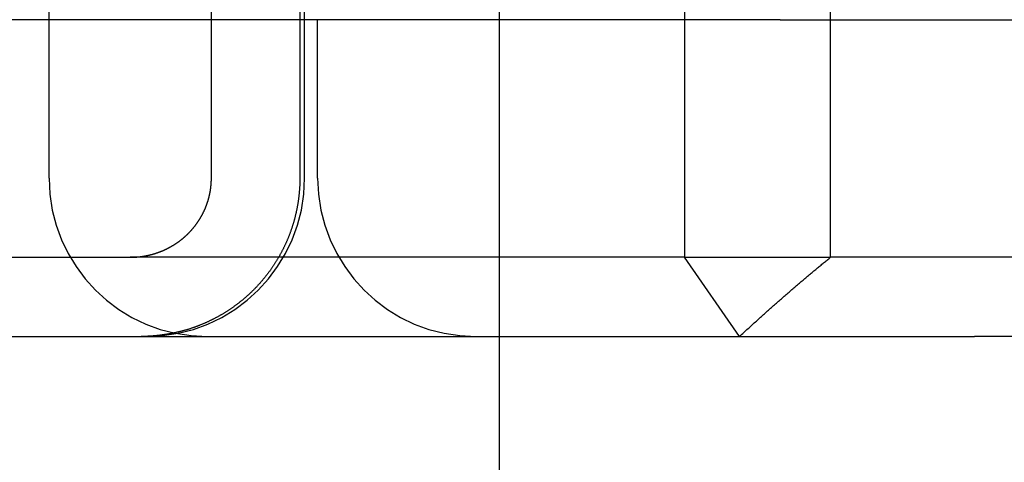
# Model space of a CAD drawing. Extents: x 305 to 1495, y 243 to 1451.
# Drawn here: x 563 to 569, y 1379 to 1382 of the extents above; entities that cross this region are included whole.
import ezdxf

# ---------------------------------------------------------------- set-up
doc = ezdxf.new("R2010")
doc.units = 0
doc.header["$LTSCALE"] = 4
doc.linetypes.add('HIDDEN', pattern=[9.525, 6.35, -3.175])
for name, color, linetype in [('AM_3', 2, 'HIDDEN'), ('OBRYS', 7, 'CONTINUOUS'), ('SKRYTÁ__ISO_', 2, 'HIDDEN'), ('VIDITELNÁ__ISO_', 7, 'CONTINUOUS')]:
    doc.layers.add(name, color=color, linetype=linetype)

# ---------------------------------------------------------------- blocks, each defined once
blk = doc.blocks.new('A$C4B7440DB')
at = {"layer": 'SKRYTÁ__ISO_'}
for p, q in [((0.5, 14.267), (0.5, 11.7019)), ((2, 7.5955), (2, 13.5955)), ((1, 12.2145), (5.4, 12.2145)), ((0.5, 8.1998), (0.5, 11.7019)), ((1, 11.1888), (3.5, 11.1888)), ((2.636, 10.6296), (1, 10.6296)), ((1, 10.5998), (2.5, 10.5998)), ((1, 10.5174), (2, 10.5174)), ((0, 7.8516), (0.5, 8.1998)), ((0.5, 8.1998), (0.5, 7.2763)), ((5.5, 8.1998), (0.5, 8.1998)), ((2, 7.5955), (2, 6.0912)), ((0.5, 7.2763), (5.5, 7.2763)), ((0.5, 4.4438), (0.5, 7.2763))]:
    blk.add_line(p, q, dxfattribs=at)
for points in [[(0.5, 11.7019, 0), (0.5, 11.7016, 0), (0.5, 11.7014, 0), (0.5, 11.7011, 0), (0.5, 11.7008, 0), (0.5, 11.7005, 0), (0.5, 11.7003, 0), (0.5, 11.7, 0), (0.5, 11.6997, 0), (0.5, 11.6994, 0), (0.5, 11.6992, 0), (0.5, 11.6989, 0), (0.5, 11.6986, 0), (0.5, 11.6983, 0), (0.5, 11.6981, 0), (0.5, 11.6978, 0), (0.5, 11.6975, 0), (0.5, 11.6972, 0), (0.5, 11.697, 0), (0.5, 11.6967, 0), (0.5, 11.6964, 0), (0.5, 11.6962, 0), (0.5, 11.6959, 0), (0.5, 11.6956, 0), (0.5, 11.6953, 0), (0.5, 11.6951, 0), (0.5, 11.6948, 0), (0.5001, 11.6945, 0), (0.5001, 11.6942, 0), (0.5001, 11.694, 0), (0.5001, 11.6937, 0), (0.5001, 11.6934, 0), (0.5001, 11.6931, 0), (0.5001, 11.6929, 0), (0.5001, 11.6926, 0), (0.5001, 11.6923, 0), (0.5001, 11.692, 0), (0.5001, 11.6918, 0), (0.5001, 11.6915, 0), (0.5001, 11.6912, 0), (0.5001, 11.6909, 0), (0.5001, 11.6907, 0), (0.5001, 11.6904, 0), (0.5001, 11.6901, 0), (0.5001, 11.6898, 0), (0.5001, 11.6896, 0), (0.5001, 11.6893, 0), (0.5002, 11.689, 0), (0.5002, 11.6888, 0), (0.5002, 11.6885, 0), (0.5002, 11.6882, 0), (0.5002, 11.6879, 0), (0.5002, 11.6877, 0), (0.5002, 11.6874, 0), (0.5002, 11.6871, 0), (0.5002, 11.6868, 0), (0.5002, 11.6866, 0), (0.5002, 11.6863, 0), (0.5002, 11.686, 0), (0.5002, 11.6857, 0), (0.5003, 11.6855, 0), (0.5003, 11.6852, 0), (0.5003, 11.6849, 0), (0.5003, 11.6846, 0), (0.5003, 11.6844, 0), (0.5003, 11.6841, 0), (0.5003, 11.6838, 0), (0.5003, 11.6835, 0), (0.5003, 11.6833, 0), (0.5003, 11.683, 0), (0.5003, 11.6827, 0), (0.5004, 11.6824, 0), (0.5004, 11.6822, 0), (0.5004, 11.6819, 0), (0.5004, 11.6816, 0), (0.5004, 11.6814, 0), (0.5004, 11.6811, 0), (0.5004, 11.6808, 0), (0.5004, 11.6805, 0), (0.5004, 11.6803, 0), (0.5005, 11.68, 0), (0.5005, 11.6797, 0), (0.5005, 11.6794, 0), (0.5005, 11.6792, 0), (0.5005, 11.6789, 0), (0.5005, 11.6786, 0), (0.5005, 11.6783, 0), (0.5005, 11.6781, 0), (0.5005, 11.6778, 0), (0.5006, 11.6775, 0), (0.5006, 11.6772, 0), (0.5006, 11.677, 0), (0.5006, 11.6767, 0), (0.5006, 11.6764, 0), (0.5006, 11.6761, 0), (0.5006, 11.6759, 0), (0.5007, 11.6756, 0), (0.5007, 11.6753, 0), (0.5007, 11.6751, 0), (0.5007, 11.6748, 0), (0.5007, 11.6745, 0), (0.5007, 11.6742, 0), (0.5007, 11.674, 0), (0.5008, 11.6737, 0), (0.5008, 11.6734, 0), (0.5008, 11.6731, 0), (0.5008, 11.6729, 0), (0.5008, 11.6726, 0), (0.5008, 11.6723, 0), (0.5008, 11.672, 0), (0.5009, 11.6718, 0), (0.5009, 11.6715, 0), (0.5009, 11.6712, 0), (0.5009, 11.6709, 0), (0.5009, 11.6707, 0), (0.5009, 11.6704, 0), (0.501, 11.6701, 0), (0.501, 11.6699, 0), (0.501, 11.6696, 0), (0.501, 11.6693, 0), (0.501, 11.669, 0), (0.501, 11.6688, 0), (0.5011, 11.6685, 0), (0.5011, 11.6682, 0), (0.5011, 11.6679, 0), (0.5011, 11.6677, 0), (0.5011, 11.6674, 0), (0.5011, 11.6671, 0), (0.5012, 11.6669, 0)], [(0.5012, 11.6669, 0), (0.5013, 11.665, 0), (0.5014, 11.6631, 0), (0.5016, 11.6613, 0), (0.5017, 11.6594, 0), (0.5019, 11.6576, 0), (0.502, 11.6557, 0), (0.5022, 11.6538, 0), (0.5024, 11.6519, 0), (0.5026, 11.6501, 0), (0.5028, 11.6482, 0), (0.503, 11.6463, 0), (0.5032, 11.6444, 0), (0.5034, 11.6425, 0), (0.5036, 11.6407, 0), (0.5039, 11.6388, 0), (0.5041, 11.6369, 0), (0.5043, 11.635, 0), (0.5046, 11.6331, 0), (0.5049, 11.6312, 0), (0.5051, 11.6293, 0), (0.5054, 11.6274, 0), (0.5057, 11.6256, 0), (0.506, 11.6237, 0), (0.5063, 11.6218, 0), (0.5066, 11.6199, 0), (0.5069, 11.618, 0), (0.5072, 11.6161, 0), (0.5075, 11.6142, 0), (0.5078, 11.6123, 0), (0.5082, 11.6104, 0), (0.5085, 11.6085, 0), (0.5089, 11.6067, 0), (0.5092, 11.6048, 0), (0.5096, 11.6029, 0), (0.5099, 11.601, 0), (0.5103, 11.5991, 0), (0.5107, 11.5972, 0), (0.5111, 11.5954, 0), (0.5115, 11.5935, 0), (0.5119, 11.5916, 0), (0.5123, 11.5897, 0), (0.5127, 11.5879, 0), (0.5131, 11.586, 0), (0.5135, 11.5841, 0), (0.514, 11.5823, 0), (0.5144, 11.5804, 0), (0.5148, 11.5785, 0), (0.5153, 11.5767, 0), (0.5157, 11.5748, 0), (0.5162, 11.573, 0), (0.5167, 11.5711, 0), (0.5171, 11.5693, 0), (0.5176, 11.5674, 0), (0.5181, 11.5656, 0), (0.5186, 11.5638, 0), (0.5191, 11.5619, 0), (0.5196, 11.5601, 0), (0.5201, 11.5583, 0), (0.5206, 11.5565, 0), (0.5211, 11.5547, 0), (0.5216, 11.5528, 0), (0.5222, 11.551, 0), (0.5227, 11.5492, 0), (0.5232, 11.5474, 0), (0.5238, 11.5457, 0), (0.5243, 11.5439, 0), (0.5249, 11.5421, 0), (0.5254, 11.5403, 0), (0.526, 11.5385, 0), (0.5266, 11.5368, 0), (0.5271, 11.535, 0), (0.5277, 11.5333, 0), (0.5283, 11.5315, 0), (0.5289, 11.5298, 0), (0.5295, 11.5281, 0), (0.5301, 11.5263, 0), (0.5307, 11.5246, 0), (0.5313, 11.5229, 0), (0.5319, 11.5212, 0), (0.5325, 11.5195, 0), (0.5332, 11.5178, 0), (0.5338, 11.5161, 0), (0.5344, 11.5144, 0), (0.535, 11.5128, 0), (0.5357, 11.5111, 0), (0.5363, 11.5094, 0), (0.537, 11.5078, 0), (0.5376, 11.5061, 0), (0.5383, 11.5045, 0), (0.539, 11.5029, 0), (0.5396, 11.5013, 0), (0.5403, 11.4996, 0), (0.541, 11.498, 0), (0.5417, 11.4964, 0), (0.5424, 11.4948, 0), (0.5431, 11.4931, 0), (0.5438, 11.4915, 0), (0.5445, 11.4899, 0), (0.5453, 11.4882, 0), (0.546, 11.4866, 0), (0.5467, 11.485, 0), (0.5475, 11.4833, 0), (0.5482, 11.4817, 0), (0.549, 11.48, 0), (0.5498, 11.4784, 0), (0.5506, 11.4767, 0), (0.5514, 11.4751, 0), (0.5522, 11.4735, 0), (0.553, 11.4718, 0), (0.5538, 11.4702, 0), (0.5546, 11.4685, 0), (0.5554, 11.4669, 0), (0.5563, 11.4652, 0), (0.5571, 11.4636, 0), (0.5579, 11.4619, 0), (0.5588, 11.4603, 0), (0.5597, 11.4586, 0), (0.5605, 11.457, 0), (0.5614, 11.4553, 0), (0.5623, 11.4537, 0), (0.5632, 11.452, 0), (0.5641, 11.4504, 0), (0.565, 11.4487, 0), (0.5659, 11.4471, 0), (0.5668, 11.4455, 0), (0.5677, 11.4438, 0), (0.5686, 11.4422, 0), (0.5696, 11.4405, 0), (0.5705, 11.4389, 0), (0.5715, 11.4373, 0), (0.5724, 11.4357, 0), (0.5734, 11.434, 0), (0.5744, 11.4324, 0), (0.5753, 11.4308, 0), (0.5763, 11.4292, 0), (0.5773, 11.4276, 0), (0.5783, 11.4259, 0), (0.5793, 11.4243, 0), (0.5803, 11.4227, 0), (0.5813, 11.4211, 0), (0.5823, 11.4195, 0), (0.5834, 11.4179, 0), (0.5844, 11.4163, 0), (0.5854, 11.4148, 0), (0.5865, 11.4132, 0), (0.5875, 11.4116, 0), (0.5886, 11.41, 0), (0.5896, 11.4085, 0), (0.5907, 11.4069, 0), (0.5918, 11.4053, 0), (0.5929, 11.4038, 0), (0.5939, 11.4022, 0), (0.595, 11.4007, 0), (0.5961, 11.3991, 0), (0.5972, 11.3976, 0), (0.5983, 11.3961, 0), (0.5994, 11.3945, 0), (0.6005, 11.393, 0), (0.6017, 11.3915, 0), (0.6028, 11.39, 0), (0.6039, 11.3885, 0), (0.605, 11.387, 0), (0.6062, 11.3855, 0), (0.6073, 11.384, 0), (0.6085, 11.3825, 0), (0.6096, 11.3811, 0), (0.6107, 11.3796, 0), (0.6119, 11.3781, 0), (0.6131, 11.3767, 0), (0.6142, 11.3752, 0), (0.6154, 11.3738, 0), (0.6166, 11.3723, 0), (0.6177, 11.3709, 0), (0.6189, 11.3695, 0), (0.6201, 11.3681, 0), (0.6213, 11.3667, 0), (0.6224, 11.3653, 0), (0.6236, 11.3639, 0), (0.6248, 11.3625, 0), (0.626, 11.3611, 0), (0.6272, 11.3597, 0), (0.6284, 11.3583, 0), (0.6296, 11.357, 0), (0.6308, 11.3556, 0), (0.632, 11.3543, 0), (0.6332, 11.3529, 0), (0.6344, 11.3516, 0), (0.6356, 11.3503, 0), (0.6368, 11.349, 0), (0.638, 11.3477, 0), (0.6392, 11.3464, 0), (0.6404, 11.3451, 0), (0.6416, 11.3438, 0), (0.6428, 11.3425, 0), (0.644, 11.3412, 0), (0.6453, 11.34, 0), (0.6465, 11.3387, 0), (0.6477, 11.3375, 0), (0.6489, 11.3363, 0), (0.6501, 11.335, 0), (0.6513, 11.3338, 0), (0.6526, 11.3326, 0), (0.6538, 11.3314, 0), (0.6551, 11.3302, 0), (0.6563, 11.3289, 0), (0.6576, 11.3277, 0), (0.6588, 11.3265, 0), (0.6601, 11.3253, 0), (0.6614, 11.3241, 0), (0.6627, 11.3229, 0), (0.664, 11.3216, 0), (0.6653, 11.3204, 0), (0.6666, 11.3192, 0), (0.668, 11.318, 0), (0.6693, 11.3168, 0), (0.6706, 11.3156, 0), (0.672, 11.3144, 0), (0.6733, 11.3132, 0), (0.6747, 11.312, 0), (0.6761, 11.3108, 0), (0.6774, 11.3096, 0), (0.6788, 11.3084, 0), (0.6802, 11.3073, 0), (0.6816, 11.3061, 0), (0.683, 11.3049, 0), (0.6844, 11.3037, 0), (0.6858, 11.3025, 0), (0.6872, 11.3014, 0), (0.6887, 11.3002, 0), (0.6901, 11.299, 0), (0.6915, 11.2979, 0), (0.693, 11.2967, 0), (0.6944, 11.2956, 0), (0.6959, 11.2944, 0), (0.6973, 11.2933, 0), (0.6988, 11.2922, 0), (0.7003, 11.291, 0), (0.7018, 11.2899, 0), (0.7032, 11.2888, 0), (0.7047, 11.2876, 0), (0.7062, 11.2865, 0), (0.7077, 11.2854, 0), (0.7092, 11.2843, 0), (0.7107, 11.2832, 0), (0.7122, 11.2821, 0), (0.7138, 11.281, 0), (0.7153, 11.2799, 0), (0.7168, 11.2789, 0), (0.7183, 11.2778, 0), (0.7199, 11.2767, 0), (0.7214, 11.2757, 0), (0.7229, 11.2746, 0), (0.7245, 11.2735, 0), (0.726, 11.2725, 0), (0.7276, 11.2715, 0), (0.7291, 11.2704, 0), (0.7307, 11.2694, 0), (0.7323, 11.2684, 0), (0.7338, 11.2674, 0), (0.7354, 11.2664, 0), (0.737, 11.2654, 0), (0.7386, 11.2644, 0), (0.7401, 11.2634, 0), (0.7417, 11.2624, 0), (0.7433, 11.2614, 0), (0.7449, 11.2605, 0), (0.7465, 11.2595, 0), (0.7481, 11.2586, 0), (0.7497, 11.2576, 0), (0.7513, 11.2567, 0), (0.7529, 11.2557, 0), (0.7545, 11.2548, 0), (0.7561, 11.2539, 0), (0.7577, 11.253, 0), (0.7593, 11.2521, 0), (0.7609, 11.2512, 0), (0.7625, 11.2503, 0), (0.7641, 11.2494, 0), (0.7657, 11.2485, 0), (0.7673, 11.2477, 0), (0.7689, 11.2468, 0), (0.7705, 11.2459, 0), (0.7721, 11.2451, 0), (0.7737, 11.2442, 0), (0.7754, 11.2434, 0), (0.777, 11.2426, 0), (0.7786, 11.2418, 0), (0.7802, 11.241, 0), (0.7818, 11.2401, 0), (0.7834, 11.2393, 0), (0.785, 11.2386, 0), (0.7866, 11.2378, 0), (0.7882, 11.237, 0), (0.7898, 11.2362, 0), (0.7914, 11.2355, 0), (0.793, 11.2347, 0), (0.7946, 11.234, 0), (0.7962, 11.2332, 0), (0.7978, 11.2325, 0), (0.7994, 11.2318, 0), (0.801, 11.2311, 0), (0.8026, 11.2304, 0), (0.8042, 11.2297, 0), (0.8057, 11.229, 0), (0.8073, 11.2283, 0), (0.8089, 11.2276, 0), (0.8105, 11.227, 0), (0.812, 11.2263, 0), (0.8136, 11.2257, 0), (0.8152, 11.225, 0), (0.8168, 11.2244, 0), (0.8184, 11.2237, 0), (0.82, 11.2231, 0), (0.8216, 11.2225, 0), (0.8233, 11.2218, 0), (0.8249, 11.2212, 0), (0.8265, 11.2206, 0), (0.8282, 11.22, 0), (0.8298, 11.2194, 0), (0.8315, 11.2188, 0), (0.8331, 11.2182, 0), (0.8348, 11.2176, 0), (0.8365, 11.217, 0), (0.8382, 11.2164, 0), (0.8398, 11.2158, 0), (0.8415, 11.2152, 0), (0.8432, 11.2146, 0), (0.8449, 11.2141, 0), (0.8466, 11.2135, 0), (0.8484, 11.2129, 0), (0.8501, 11.2124, 0), (0.8518, 11.2118, 0), (0.8535, 11.2113, 0), (0.8553, 11.2108, 0), (0.857, 11.2102, 0), (0.8587, 11.2097, 0), (0.8605, 11.2092, 0), (0.8622, 11.2087, 0), (0.864, 11.2081, 0), (0.8658, 11.2076, 0), (0.8675, 11.2071, 0), (0.8693, 11.2067, 0), (0.8711, 11.2062, 0), (0.8728, 11.2057, 0), (0.8746, 11.2052, 0), (0.8764, 11.2047, 0), (0.8782, 11.2043, 0), (0.88, 11.2038, 0), (0.8817, 11.2034, 0), (0.8835, 11.2029, 0), (0.8853, 11.2025, 0), (0.8871, 11.2021, 0), (0.8889, 11.2016, 0), (0.8907, 11.2012, 0), (0.8925, 11.2008, 0), (0.8943, 11.2004, 0), (0.8962, 11.2, 0), (0.898, 11.1996, 0), (0.8998, 11.1992, 0), (0.9016, 11.1988, 0), (0.9034, 11.1985, 0), (0.9052, 11.1981, 0), (0.907, 11.1978, 0), (0.9089, 11.1974, 0), (0.9107, 11.1971, 0), (0.9125, 11.1967, 0), (0.9143, 11.1964, 0), (0.9161, 11.1961, 0), (0.918, 11.1958, 0), (0.9198, 11.1955, 0), (0.9216, 11.1952, 0), (0.9234, 11.1949, 0), (0.9253, 11.1946, 0), (0.9271, 11.1943, 0), (0.9289, 11.1941, 0), (0.9307, 11.1938, 0), (0.9325, 11.1935, 0), (0.9344, 11.1933, 0), (0.9362, 11.193, 0), (0.938, 11.1928, 0), (0.9398, 11.1926, 0), (0.9416, 11.1924, 0), (0.9435, 11.1921, 0), (0.9453, 11.1919, 0), (0.9471, 11.1917, 0), (0.9489, 11.1915, 0), (0.9507, 11.1914, 0), (0.9525, 11.1912, 0), (0.9543, 11.191, 0), (0.9561, 11.1908, 0), (0.9579, 11.1907, 0), (0.9597, 11.1905, 0), (0.9615, 11.1904, 0), (0.9633, 11.1902, 0), (0.9651, 11.1901, 0), (0.9669, 11.19, 0), (0.9686, 11.1899, 0), (0.9704, 11.1897, 0), (0.9722, 11.1896, 0), (0.974, 11.1895, 0), (0.9757, 11.1894, 0), (0.9775, 11.1894, 0), (0.9793, 11.1893, 0), (0.981, 11.1892, 0), (0.9828, 11.1891, 0), (0.9845, 11.1891, 0), (0.9863, 11.189, 0), (0.988, 11.189, 0), (0.9897, 11.1889, 0), (0.9914, 11.1889, 0), (0.9932, 11.1889, 0), (0.9949, 11.1888, 0), (0.9966, 11.1888, 0), (0.9983, 11.1888, 0), (1, 11.1888, 0)], [(1, 10.6296, 0), (0.9964, 10.6296, 0), (0.9927, 10.6297, 0), (0.989, 10.6297, 0), (0.9854, 10.6297, 0), (0.9817, 10.6298, 0), (0.978, 10.6299, 0), (0.9742, 10.63, 0), (0.9705, 10.6301, 0), (0.9668, 10.6302, 0), (0.963, 10.6303, 0), (0.9593, 10.6305, 0), (0.9555, 10.6307, 0), (0.9518, 10.6308, 0), (0.948, 10.631, 0), (0.9442, 10.6313, 0), (0.9404, 10.6315, 0), (0.9366, 10.6317, 0), (0.9328, 10.632, 0), (0.929, 10.6322, 0), (0.9251, 10.6325, 0), (0.9213, 10.6328, 0), (0.9175, 10.6332, 0), (0.9136, 10.6335, 0), (0.9098, 10.6338, 0), (0.9059, 10.6342, 0), (0.9021, 10.6346, 0), (0.8982, 10.635, 0), (0.8943, 10.6354, 0), (0.8905, 10.6358, 0), (0.8866, 10.6362, 0), (0.8827, 10.6367, 0), (0.8788, 10.6371, 0), (0.8749, 10.6376, 0), (0.871, 10.6381, 0), (0.8672, 10.6386, 0), (0.8633, 10.6392, 0), (0.8594, 10.6397, 0), (0.8555, 10.6403, 0), (0.8516, 10.6408, 0), (0.8477, 10.6414, 0), (0.8438, 10.642, 0), (0.8399, 10.6427, 0), (0.836, 10.6433, 0), (0.8321, 10.644, 0), (0.8282, 10.6446, 0), (0.8243, 10.6453, 0), (0.8204, 10.646, 0), (0.8165, 10.6467, 0), (0.8126, 10.6475, 0), (0.8087, 10.6482, 0), (0.8048, 10.649, 0), (0.8009, 10.6498, 0), (0.7971, 10.6506, 0), (0.7932, 10.6514, 0), (0.7893, 10.6522, 0), (0.7854, 10.6531, 0), (0.7816, 10.6539, 0), (0.7777, 10.6548, 0), (0.7738, 10.6557, 0), (0.77, 10.6566, 0), (0.7661, 10.6575, 0), (0.7623, 10.6585, 0), (0.7585, 10.6594, 0), (0.7546, 10.6604, 0), (0.7508, 10.6614, 0), (0.747, 10.6624, 0), (0.7432, 10.6634, 0), (0.7394, 10.6644, 0), (0.7356, 10.6654, 0), (0.7318, 10.6665, 0), (0.728, 10.6676, 0), (0.7242, 10.6686, 0), (0.7205, 10.6697, 0), (0.7167, 10.6708, 0), (0.713, 10.672, 0), (0.7092, 10.6731, 0), (0.7055, 10.6742, 0), (0.7018, 10.6754, 0), (0.6981, 10.6766, 0), (0.6944, 10.6777, 0), (0.6907, 10.6789, 0), (0.687, 10.6801, 0), (0.6833, 10.6814, 0), (0.6797, 10.6826, 0), (0.676, 10.6838, 0), (0.6724, 10.6851, 0), (0.6688, 10.6863, 0), (0.6651, 10.6876, 0), (0.6615, 10.6889, 0), (0.658, 10.6902, 0), (0.6544, 10.6915, 0), (0.6508, 10.6928, 0), (0.6473, 10.6941, 0), (0.6438, 10.6955, 0), (0.6402, 10.6968, 0), (0.6367, 10.6982, 0), (0.6332, 10.6995, 0), (0.6298, 10.7009, 0), (0.6263, 10.7023, 0), (0.6229, 10.7037, 0), (0.6194, 10.7051, 0), (0.616, 10.7065, 0), (0.6126, 10.7079, 0), (0.6093, 10.7094, 0), (0.6059, 10.7108, 0), (0.6025, 10.7122, 0), (0.5992, 10.7137, 0), (0.5959, 10.7152, 0), (0.5926, 10.7166, 0), (0.5893, 10.7181, 0), (0.5859, 10.7197, 0), (0.5826, 10.7212, 0), (0.5793, 10.7227, 0), (0.5759, 10.7243, 0), (0.5726, 10.7259, 0), (0.5692, 10.7275, 0), (0.5659, 10.7291, 0), (0.5625, 10.7307, 0), (0.5592, 10.7324, 0), (0.5558, 10.7341, 0), (0.5524, 10.7357, 0), (0.5491, 10.7375, 0), (0.5457, 10.7392, 0), (0.5424, 10.7409, 0), (0.539, 10.7427, 0), (0.5356, 10.7444, 0), (0.5323, 10.7462, 0), (0.5289, 10.748, 0), (0.5255, 10.7498, 0), (0.5222, 10.7517, 0), (0.5188, 10.7535, 0), (0.5154, 10.7554, 0), (0.5121, 10.7573, 0), (0.5087, 10.7592, 0), (0.5054, 10.7611, 0), (0.502, 10.763, 0), (0.4987, 10.7649, 0), (0.4953, 10.7669, 0), (0.492, 10.7689, 0), (0.4886, 10.7709, 0), (0.4853, 10.7729, 0), (0.482, 10.7749, 0), (0.4786, 10.7769, 0), (0.4753, 10.7789, 0), (0.472, 10.781, 0), (0.4687, 10.7831, 0), (0.4654, 10.7852, 0), (0.462, 10.7873, 0), (0.4587, 10.7894, 0), (0.4555, 10.7915, 0), (0.4522, 10.7937, 0), (0.4489, 10.7958, 0), (0.4456, 10.798, 0), (0.4424, 10.8002, 0), (0.4391, 10.8024, 0), (0.4359, 10.8046, 0), (0.4326, 10.8068, 0), (0.4294, 10.8091, 0), (0.4262, 10.8113, 0), (0.4229, 10.8136, 0), (0.4197, 10.8159, 0), (0.4166, 10.8182, 0), (0.4134, 10.8205, 0), (0.4102, 10.8228, 0), (0.407, 10.8251, 0), (0.4039, 10.8275, 0), (0.4007, 10.8298, 0), (0.3976, 10.8322, 0), (0.3945, 10.8346, 0), (0.3914, 10.837, 0), (0.3883, 10.8394, 0), (0.3852, 10.8418, 0), (0.3821, 10.8442, 0), (0.379, 10.8466, 0), (0.376, 10.8491, 0), (0.373, 10.8515, 0), (0.3699, 10.854, 0), (0.3669, 10.8564, 0), (0.3639, 10.8589, 0), (0.3609, 10.8614, 0), (0.3579, 10.8639, 0), (0.355, 10.8664, 0), (0.352, 10.8689, 0), (0.3491, 10.8714, 0), (0.3462, 10.874, 0), (0.3433, 10.8765, 0), (0.3404, 10.879, 0), (0.3375, 10.8816, 0), (0.3346, 10.8841, 0), (0.3318, 10.8867, 0), (0.3289, 10.8893, 0), (0.3261, 10.8918, 0), (0.3233, 10.8944, 0), (0.3205, 10.897, 0), (0.3177, 10.8996, 0), (0.315, 10.9022, 0), (0.3122, 10.9048, 0), (0.3095, 10.9074, 0), (0.3068, 10.91, 0), (0.3041, 10.9126, 0), (0.3014, 10.9152, 0), (0.2987, 10.9178, 0), (0.2961, 10.9204, 0), (0.2934, 10.923, 0), (0.2908, 10.9257, 0), (0.2882, 10.9283, 0), (0.2856, 10.9309, 0), (0.2831, 10.9336, 0), (0.2805, 10.9362, 0), (0.278, 10.9388, 0), (0.2755, 10.9415, 0), (0.273, 10.9441, 0), (0.2705, 10.9467, 0), (0.2681, 10.9494, 0), (0.2656, 10.952, 0), (0.2632, 10.9546, 0), (0.2608, 10.9573, 0), (0.2584, 10.96, 0), (0.256, 10.9627, 0), (0.2535, 10.9654, 0), (0.2511, 10.9681, 0), (0.2487, 10.9708, 0), (0.2463, 10.9736, 0), (0.2439, 10.9764, 0), (0.2416, 10.9792, 0), (0.2392, 10.982, 0), (0.2368, 10.9848, 0), (0.2344, 10.9876, 0), (0.232, 10.9905, 0), (0.2297, 10.9933, 0), (0.2273, 10.9962, 0), (0.225, 10.9991, 0), (0.2226, 11.002, 0), (0.2203, 11.005, 0), (0.2179, 11.0079, 0), (0.2156, 11.0109, 0), (0.2133, 11.0138, 0), (0.2109, 11.0168, 0), (0.2086, 11.0198, 0), (0.2063, 11.0228, 0), (0.204, 11.0259, 0), (0.2018, 11.0289, 0), (0.1995, 11.032, 0), (0.1972, 11.035, 0), (0.1949, 11.0381, 0), (0.1927, 11.0412, 0), (0.1904, 11.0443, 0), (0.1882, 11.0474, 0), (0.186, 11.0505, 0), (0.1837, 11.0537, 0), (0.1815, 11.0568, 0), (0.1793, 11.06, 0), (0.1771, 11.0631, 0), (0.175, 11.0663, 0), (0.1728, 11.0695, 0), (0.1706, 11.0727, 0), (0.1685, 11.0759, 0), (0.1664, 11.0791, 0), (0.1642, 11.0824, 0), (0.1621, 11.0856, 0), (0.16, 11.0889, 0), (0.1579, 11.0921, 0), (0.1558, 11.0954, 0), (0.1538, 11.0987, 0), (0.1517, 11.1019, 0), (0.1497, 11.1052, 0), (0.1477, 11.1085, 0), (0.1456, 11.1119, 0), (0.1436, 11.1152, 0), (0.1417, 11.1185, 0), (0.1397, 11.1218, 0), (0.1377, 11.1252, 0), (0.1358, 11.1285, 0), (0.1338, 11.1319, 0), (0.1319, 11.1352, 0), (0.13, 11.1386, 0), (0.1281, 11.142, 0), (0.1263, 11.1453, 0), (0.1244, 11.1487, 0), (0.1226, 11.1521, 0), (0.1207, 11.1555, 0), (0.1189, 11.1589, 0), (0.1171, 11.1623, 0), (0.1153, 11.1657, 0), (0.1135, 11.1691, 0), (0.1118, 11.1725, 0), (0.11, 11.1759, 0), (0.1083, 11.1793, 0), (0.1066, 11.1828, 0), (0.1049, 11.1862, 0), (0.1032, 11.1896, 0), (0.1015, 11.193, 0), (0.0999, 11.1964, 0), (0.0982, 11.1999, 0), (0.0966, 11.2033, 0), (0.095, 11.2067, 0), (0.0934, 11.2101, 0), (0.0918, 11.2136, 0), (0.0903, 11.217, 0), (0.0887, 11.2204, 0), (0.0872, 11.2238, 0), (0.0856, 11.2273, 0), (0.0841, 11.2307, 0), (0.0826, 11.2341, 0), (0.0812, 11.2375, 0), (0.0797, 11.2409, 0), (0.0783, 11.2444, 0), (0.0768, 11.2478, 0), (0.0754, 11.2512, 0), (0.074, 11.2546, 0), (0.0727, 11.258, 0), (0.0713, 11.2614, 0), (0.0699, 11.2648, 0), (0.0686, 11.2681, 0), (0.0673, 11.2715, 0), (0.066, 11.2749, 0), (0.0647, 11.2783, 0), (0.0634, 11.2816, 0), (0.0622, 11.285, 0), (0.0609, 11.2884, 0), (0.0597, 11.2917, 0), (0.0585, 11.295, 0), (0.0573, 11.2984, 0), (0.0561, 11.3017, 0), (0.055, 11.305, 0), (0.0538, 11.3084, 0), (0.0527, 11.3117, 0), (0.0516, 11.3151, 0), (0.0505, 11.3184, 0), (0.0493, 11.3218, 0), (0.0483, 11.3252, 0), (0.0472, 11.3287, 0), (0.0461, 11.3321, 0), (0.045, 11.3355, 0), (0.044, 11.339, 0), (0.0429, 11.3425, 0), (0.0419, 11.3459, 0), (0.0409, 11.3494, 0), (0.0399, 11.3529, 0), (0.0389, 11.3565, 0), (0.0379, 11.36, 0), (0.0369, 11.3635, 0), (0.036, 11.3671, 0), (0.035, 11.3706, 0), (0.0341, 11.3742, 0), (0.0332, 11.3778, 0), (0.0323, 11.3814, 0), (0.0314, 11.385, 0), (0.0305, 11.3886, 0), (0.0296, 11.3922, 0), (0.0287, 11.3958, 0), (0.0279, 11.3994, 0), (0.027, 11.4031, 0), (0.0262, 11.4067, 0), (0.0254, 11.4104, 0), (0.0245, 11.414, 0), (0.0238, 11.4177, 0), (0.023, 11.4214, 0), (0.0222, 11.4251, 0), (0.0214, 11.4288, 0), (0.0207, 11.4325, 0), (0.02, 11.4362, 0), (0.0192, 11.4399, 0), (0.0185, 11.4436, 0), (0.0178, 11.4473, 0), (0.0171, 11.451, 0), (0.0165, 11.4547, 0), (0.0158, 11.4585, 0), (0.0152, 11.4622, 0), (0.0145, 11.4659, 0), (0.0139, 11.4697, 0), (0.0133, 11.4734, 0), (0.0127, 11.4772, 0), (0.0121, 11.4809, 0), (0.0115, 11.4847, 0), (0.011, 11.4884, 0), (0.0104, 11.4922, 0), (0.0099, 11.4959, 0), (0.0094, 11.4997, 0), (0.0089, 11.5034, 0), (0.0084, 11.5072, 0), (0.0079, 11.511, 0), (0.0075, 11.5147, 0), (0.007, 11.5185, 0), (0.0066, 11.5222, 0), (0.0061, 11.526, 0), (0.0057, 11.5297, 0), (0.0053, 11.5335, 0), (0.005, 11.5373, 0), (0.0046, 11.541, 0), (0.0042, 11.5448, 0), (0.0039, 11.5485, 0), (0.0036, 11.5523, 0), (0.0033, 11.556, 0), (0.003, 11.5598, 0), (0.0027, 11.5635, 0), (0.0024, 11.5672, 0), (0.0021, 11.571, 0), (0.0019, 11.5747, 0), (0.0017, 11.5784, 0), (0.0015, 11.5821, 0), (0.0013, 11.5859, 0), (0.0011, 11.5896, 0), (0.0009, 11.5933, 0), (0.0007, 11.597, 0), (0.0006, 11.6007, 0), (0.0005, 11.6044, 0), (0.0004, 11.608, 0), (0.0003, 11.6117, 0), (0.0002, 11.6154, 0), (0.0001, 11.6191, 0), (0.0001, 11.6227, 0), (0, 11.6264, 0), (0, 11.63, 0), (0, 11.6336, 0)], [(0, 7.8516, 0), (0.0063, 7.8448, 0), (0.0125, 7.8381, 0), (0.0187, 7.8313, 0), (0.0249, 7.8246, 0), (0.0311, 7.8179, 0), (0.0372, 7.8112, 0), (0.0434, 7.8045, 0), (0.0495, 7.7978, 0), (0.0555, 7.7912, 0), (0.0616, 7.7846, 0), (0.0676, 7.7779, 0), (0.0736, 7.7713, 0), (0.0796, 7.7648, 0), (0.0856, 7.7582, 0), (0.0915, 7.7516, 0), (0.0974, 7.7451, 0), (0.1033, 7.7386, 0), (0.1092, 7.7321, 0), (0.115, 7.7256, 0), (0.1209, 7.7192, 0), (0.1267, 7.7127, 0), (0.1325, 7.7063, 0), (0.1382, 7.6999, 0), (0.144, 7.6935, 0), (0.1497, 7.6871, 0), (0.1554, 7.6807, 0), (0.161, 7.6744, 0), (0.1667, 7.6681, 0), (0.1723, 7.6617, 0), (0.1779, 7.6554, 0), (0.1835, 7.6491, 0), (0.1891, 7.6429, 0), (0.1946, 7.6366, 0), (0.2002, 7.6304, 0), (0.2057, 7.6242, 0), (0.2111, 7.618, 0), (0.2166, 7.6118, 0), (0.222, 7.6056, 0), (0.2275, 7.5994, 0), (0.2329, 7.5933, 0), (0.2382, 7.5871, 0), (0.2436, 7.581, 0), (0.2489, 7.5749, 0), (0.2542, 7.5688, 0), (0.2595, 7.5627, 0), (0.2648, 7.5567, 0), (0.2701, 7.5506, 0), (0.2753, 7.5446, 0), (0.2805, 7.5386, 0), (0.2857, 7.5326, 0), (0.2909, 7.5266, 0), (0.2961, 7.5206, 0), (0.3012, 7.5147, 0), (0.3063, 7.5087, 0), (0.3114, 7.5028, 0), (0.3165, 7.4969, 0), (0.3215, 7.491, 0), (0.3266, 7.4851, 0), (0.3316, 7.4792, 0), (0.3366, 7.4733, 0), (0.3416, 7.4675, 0), (0.3465, 7.4616, 0), (0.3515, 7.4558, 0), (0.3564, 7.45, 0), (0.3613, 7.4442, 0), (0.3662, 7.4384, 0), (0.3711, 7.4327, 0), (0.3759, 7.4269, 0), (0.3807, 7.4212, 0), (0.3856, 7.4154, 0), (0.3904, 7.4097, 0), (0.3951, 7.404, 0), (0.3999, 7.3983, 0), (0.4046, 7.3927, 0), (0.4093, 7.387, 0), (0.414, 7.3813, 0), (0.4187, 7.3757, 0), (0.4234, 7.3701, 0), (0.428, 7.3645, 0), (0.4327, 7.3589, 0), (0.4373, 7.3533, 0), (0.4419, 7.3477, 0), (0.4465, 7.3421, 0), (0.451, 7.3366, 0), (0.4556, 7.3311, 0), (0.4601, 7.3255, 0), (0.4646, 7.32, 0), (0.4691, 7.3145, 0), (0.4735, 7.309, 0), (0.478, 7.3035, 0), (0.4824, 7.2981, 0), (0.4868, 7.2926, 0), (0.4912, 7.2872, 0), (0.4956, 7.2817, 0), (0.5, 7.2763, 0)]]:
    blk.add_polyline3d(points, dxfattribs=at)
for centre, start, end in [((1, 11.2145), 90, 180), ((1, 11.5998), 180, 270), ((1, 9.5174), 90, 180)]:
    blk.add_arc(centre, 1, start, end, dxfattribs=at)
at = {"layer": 'VIDITELNÁ__ISO_'}
for p in [(0, 24.5914), (0, 5.7221)]:
    blk.add_line(p, (0, 6.3662), dxfattribs=at)
blk = doc.blocks.new('A$C07E735F5')
at = {"layer": 'VIDITELNÁ__ISO_'}
blk.add_line((25, 67), (25, 82), dxfattribs=at)
at = {"layer": 'OBRYS', "rotation": 90}
blk.add_blockref('A$C4B7440DB', (34.368, 71.0436), dxfattribs=at)

msp = doc.modelspace()

# ---------------------------------------------------------------- block references
at = {"layer": 'AM_3'}
msp.add_blockref('A$C07E735F5', (541.2398, 1309.2453, -662.4457), dxfattribs=at)

doc.saveas('drawing.dxf')
